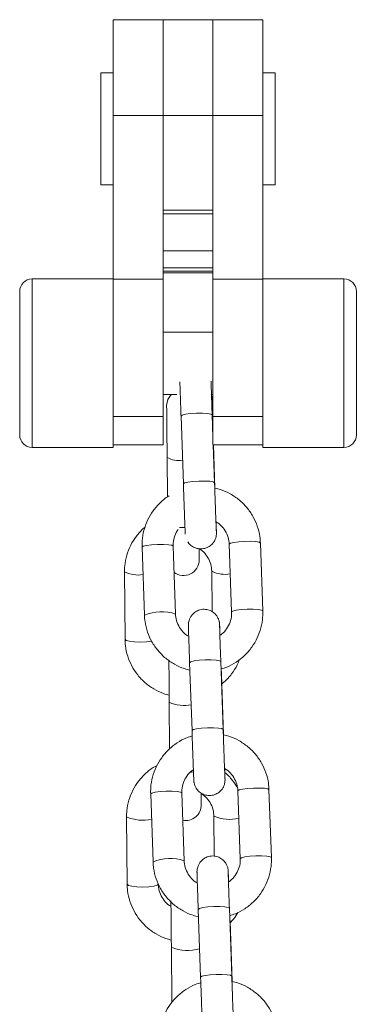
# Model space of a CAD drawing. Units: millimetres. Extents: x -1727 to 3373, y -2615 to 1234.
# Drawn here: x 2695 to 2749, y 1076 to 1234 of the extents above; entities that cross this region are included whole.
import ezdxf

# ---------------------------------------------------------------- set-up
doc = ezdxf.new("R2010")
doc.units = ezdxf.units.MM

msp = doc.modelspace()

# ---------------------------------------------------------------- linework, layer by layer
at = {"color": 7, "linetype": 'Continuous', "lineweight": 15}
for p, q in [((2717.52, 1234.07), (2709.52, 1234.07)), ((2709.52, 1218.73), (2709.52, 1234.07)), ((2725.52, 1234.07), (2717.52, 1234.07)), ((2717.52, 1218.73), (2717.52, 1234.07)), ((2733.52, 1234.07), (2725.52, 1234.07)), ((2725.52, 1218.73), (2725.52, 1234.07)), ((2733.52, 1218.73), (2733.52, 1234.07)), ((2709.52, 1225.57), (2707.52, 1225.57)), ((2707.52, 1216.57), (2707.52, 1225.57)), ((2735.52, 1225.57), (2733.52, 1225.57)), ((2735.52, 1225.57), (2735.52, 1207.57)), ((2709.52, 1218.73), (2717.52, 1218.73)), ((2709.52, 1218.69), (2709.52, 1218.73)), ((2709.52, 1192.48), (2709.52, 1218.69)), ((2709.52, 1218.69), (2717.52, 1218.69)), ((2717.52, 1218.69), (2717.52, 1218.73)), ((2717.52, 1218.73), (2725.52, 1218.73)), ((2717.52, 1203.54), (2717.52, 1218.69)), ((2717.52, 1218.69), (2725.52, 1218.69)), ((2725.52, 1218.73), (2733.52, 1218.73)), ((2725.52, 1218.69), (2725.52, 1218.73)), ((2725.52, 1218.69), (2733.52, 1218.69)), ((2725.52, 1203.54), (2725.52, 1218.69)), ((2733.52, 1218.69), (2733.52, 1218.73)), ((2733.52, 1192.48), (2733.52, 1218.69)), ((2707.52, 1207.57), (2707.52, 1216.57)), ((2707.52, 1207.57), (2709.52, 1207.57)), ((2733.52, 1207.57), (2735.52, 1207.57)), ((2717.52, 1192.48), (2717.52, 1203.54)), ((2717.52, 1203.54), (2725.52, 1203.54)), ((2717.52, 1202.92), (2725.52, 1202.92)), ((2725.52, 1192.48), (2725.52, 1203.54)), ((2717.52, 1197.03), (2725.52, 1197.03)), ((2717.52, 1194.29), (2725.52, 1194.29)), ((2717.52, 1193.73), (2725.52, 1193.73)), ((2717.52, 1193.49), (2725.52, 1193.49)), ((2709.52, 1192.5), (2696.52, 1192.5)), ((2709.52, 1192.48), (2717.52, 1192.48)), ((2709.52, 1170.44), (2709.52, 1192.48)), ((2717.52, 1170.44), (2717.52, 1192.48)), ((2725.52, 1192.48), (2733.52, 1192.48)), ((2725.52, 1170.44), (2725.52, 1192.48)), ((2746.52, 1192.5), (2733.52, 1192.5)), ((2733.52, 1170.44), (2733.52, 1192.48)), ((2694.52, 1177.46), (2694.52, 1190.5)), ((2748.52, 1177.46), (2748.52, 1190.5)), ((2725.52, 1184), (2717.52, 1184)), ((2694.52, 1177.46), (2694.52, 1167.5)), ((2748.52, 1177.46), (2748.52, 1167.5)), ((2717.52, 1174), (2719.75, 1174)), ((2725.28, 1174), (2725.52, 1174)), ((2709.52, 1170.44), (2717.52, 1170.44)), ((2709.52, 1165.91), (2709.52, 1170.44)), ((2717.52, 1165.91), (2717.52, 1170.44)), ((2720.4, 1170.53), (2720.78, 1159.65)), ((2725.52, 1167.15), (2725.39, 1170.7)), ((2725.52, 1170.44), (2733.52, 1170.44)), ((2725.52, 1165.94), (2725.52, 1170.44)), ((2733.52, 1165.91), (2733.52, 1170.44)), ((2725.52, 1168.17), (2725.5, 1168.67)), ((2696.52, 1165.5), (2709.52, 1165.5)), ((2709.52, 1165.91), (2717.52, 1165.91)), ((2709.52, 1165.5), (2709.52, 1165.91)), ((2725.77, 1159.83), (2725.56, 1165.91)), ((2725.56, 1165.91), (2733.52, 1165.91)), ((2725.84, 1158.96), (2725.6, 1165.91)), ((2733.52, 1165.5), (2733.52, 1165.91)), ((2733.52, 1165.5), (2746.52, 1165.5)), ((2718.16, 1163.9), (2718.22, 1157.54)), ((2714.14, 1149.49), (2714.52, 1138.61)), ((2719.52, 1138.79), (2719.14, 1149.66)), ((2728.14, 1149.98), (2728.52, 1139.11)), ((2733.51, 1139.28), (2733.13, 1150.16)), ((2711.32, 1145.53), (2711.42, 1134.73)), ((2725.32, 1145.66), (2725.38, 1139.15)), ((2721.78, 1130.98), (2722.16, 1120.1)), ((2727.15, 1120.28), (2726.77, 1131.15)), ((2727.22, 1119.4), (2726.88, 1129.12)), ((2718.51, 1124.63), (2718.57, 1117.17)), ((2715.53, 1109.94), (2715.91, 1099.06)), ((2720.9, 1099.24), (2720.52, 1110.11)), ((2729.52, 1110.43), (2729.9, 1099.56)), ((2734.89, 1099.73), (2734.51, 1110.61)), ((2711.67, 1106.26), (2711.76, 1095.46)), ((2725.67, 1106.38), (2725.72, 1099.95)), ((2723.16, 1091.43), (2723.54, 1080.55)), ((2728.53, 1080.73), (2728.16, 1091.6)), ((2728.6, 1079.85), (2728.26, 1089.57)), ((2718.85, 1085.36), (2718.93, 1076.49))]:
    msp.add_line(p, q, dxfattribs=at)
at = {"color": 8, "linetype": 'Continuous', "lineweight": 15}
for p, q in [((2696.52, 1192.5), (2696.52, 1177.2)), ((2746.52, 1192.5), (2746.52, 1177.2)), ((2696.52, 1177.2), (2696.52, 1165.5)), ((2746.52, 1177.2), (2746.52, 1165.5))]:
    msp.add_line(p, q, dxfattribs=at)
at = {"color": 7, "linetype": 'Continuous', "lineweight": 15, "flags": 128}
for points in [[(2718.8, 1174), (2718.27, 1173.19), (2718.09, 1172.23)], [(2718.09, 1172.23), (2718.09, 1172.06), (2718.1, 1171.56), (2718.1, 1170.76), (2718.11, 1169.69), (2718.12, 1168.4), (2718.14, 1166.96), (2718.15, 1165.44), (2718.16, 1163.9)], [(2723.31, 1147.48), (2723.31, 1147.58), (2723.3, 1147.89), (2723.3, 1148.39), (2723.29, 1149.08), (2723.29, 1149.2)], [(2718.45, 1131.45), (2718.46, 1130.41), (2718.47, 1129.13), (2718.48, 1127.69), (2718.49, 1126.16), (2718.51, 1124.63)], [(2723.65, 1108.2), (2723.65, 1108.31), (2723.65, 1108.62), (2723.64, 1109.12), (2723.64, 1109.8), (2723.63, 1110.02)], [(2718.78, 1092.78), (2718.79, 1092.21), (2718.8, 1091.14), (2718.81, 1089.85), (2718.82, 1088.42), (2718.84, 1086.89), (2718.85, 1085.36)]]:
    msp.add_lwpolyline(points, dxfattribs=at)
at = {"color": 8, "linetype": 'Continuous', "lineweight": 15, "flags": 128}
for points in [[(2720.4, 1170.53), (2720.58, 1170.67), (2721.11, 1170.81), (2721.92, 1170.92), (2722.88, 1170.98), (2723.83, 1170.99), (2724.65, 1170.94), (2725.2, 1170.84), (2725.39, 1170.7), (2725.39, 1170.7)], [(2725.5, 1168.67), (2725.5, 1168.67), (2725.46, 1168.73)], [(2720.78, 1159.65), (2720.96, 1159.8), (2721.49, 1159.93), (2722.3, 1160.04), (2723.26, 1160.1), (2724.21, 1160.11), (2725.03, 1160.06), (2725.58, 1159.96), (2725.77, 1159.83), (2725.77, 1159.83)], [(2720.18, 1152.66), (2720.76, 1152.65), (2721.04, 1152.66)], [(2714.14, 1149.49), (2714.33, 1149.64), (2714.86, 1149.77), (2715.67, 1149.88), (2716.62, 1149.94), (2717.58, 1149.95), (2718.4, 1149.9), (2718.94, 1149.8), (2719.14, 1149.67), (2719.14, 1149.66)], [(2733.13, 1150.16), (2733.13, 1150.16), (2732.93, 1150.29), (2732.39, 1150.39), (2731.57, 1150.44), (2730.61, 1150.43), (2729.66, 1150.37), (2728.85, 1150.27), (2728.32, 1150.13), (2728.14, 1149.98)], [(2733.51, 1139.28), (2733.51, 1139.28), (2733.31, 1139.42), (2732.77, 1139.51), (2731.95, 1139.56), (2730.99, 1139.56), (2730.04, 1139.5), (2729.23, 1139.39), (2728.7, 1139.25), (2728.52, 1139.11)], [(2711.42, 1134.73), (2711.61, 1134.55), (2712.15, 1134.41), (2712.96, 1134.31), (2713.92, 1134.28), (2714.88, 1134.33), (2715.69, 1134.44), (2715.7, 1134.44)], [(2721.78, 1130.98), (2721.96, 1131.12), (2722.5, 1131.26), (2723.3, 1131.37), (2724.26, 1131.43), (2725.21, 1131.44), (2726.03, 1131.39), (2726.58, 1131.29), (2726.77, 1131.15), (2726.77, 1131.15)], [(2726.88, 1129.12), (2726.88, 1129.12), (2726.84, 1129.18)], [(2722.16, 1120.1), (2722.34, 1120.25), (2722.88, 1120.38), (2723.68, 1120.49), (2724.64, 1120.55), (2725.59, 1120.56), (2726.41, 1120.51), (2726.96, 1120.41), (2727.15, 1120.28), (2727.15, 1120.28)], [(2721.91, 1113.41), (2722.06, 1113.42), (2722.44, 1113.47)], [(2715.53, 1109.94), (2715.71, 1110.08), (2716.24, 1110.22), (2717.05, 1110.33), (2718, 1110.39), (2718.96, 1110.4), (2719.78, 1110.35), (2720.32, 1110.25), (2720.52, 1110.12), (2720.52, 1110.11)], [(2734.51, 1110.61), (2734.51, 1110.61), (2734.32, 1110.74), (2733.77, 1110.84), (2732.95, 1110.89), (2732, 1110.88), (2731.04, 1110.82), (2730.24, 1110.72), (2729.7, 1110.58), (2729.52, 1110.43)], [(2734.89, 1099.73), (2734.89, 1099.73), (2734.7, 1099.86), (2734.15, 1099.96), (2733.33, 1100.01), (2732.38, 1100.01), (2731.42, 1099.95), (2730.61, 1099.84), (2730.08, 1099.7), (2729.9, 1099.56)], [(2711.76, 1095.46), (2711.95, 1095.28), (2712.5, 1095.13), (2713.31, 1095.04), (2714.26, 1095.01), (2715.22, 1095.05), (2716.03, 1095.16), (2716.57, 1095.32), (2716.76, 1095.5), (2716.76, 1095.5)], [(2723.16, 1091.43), (2723.34, 1091.57), (2723.88, 1091.71), (2724.68, 1091.82), (2725.64, 1091.88), (2726.6, 1091.89), (2727.41, 1091.83), (2727.96, 1091.74), (2728.16, 1091.6), (2728.16, 1091.6)], [(2728.26, 1089.57), (2728.26, 1089.57), (2728.22, 1089.63)], [(2723.54, 1080.55), (2723.72, 1080.7), (2724.26, 1080.83), (2725.06, 1080.94), (2726.02, 1081), (2726.97, 1081.01), (2727.79, 1080.96), (2728.34, 1080.86), (2728.53, 1080.73), (2728.53, 1080.73)]]:
    msp.add_lwpolyline(points, dxfattribs=at)
at = {"color": 7, "linetype": 'Continuous', "lineweight": 15}
for centre, radius, start, end in [((2696.52, 1190.5), 2, 90, 180), ((2746.52, 1190.5), 2, 0, 90), ((2696.52, 1167.5), 2, 180, 270), ((2746.52, 1167.5), 2, 270, 0), ((2720.81, 1147.45), 2.5, 232.585, 0.5), ((2721.15, 1108.18), 2.5, 259.0736, 0.5)]:
    msp.add_arc(centre, radius, start, end, dxfattribs=at)
at = {"color": 8, "linetype": 'Continuous', "lineweight": 15}
for centre, radius, start, end in [((2720.02, 1167.08), 3.68, 239.6203, 279.7033), ((2713.54, 1150.22), 5.18, 244.7338, 278.4562), ((2727.45, 1149.76), 4.62, 242.6266, 280.6657), ((2717.26, 1131.92), 7.23, 71.7764, 112.2433), ((2720.91, 1130), 5.88, 245.9002, 281.2061), ((2714.16, 1111.82), 6.09, 245.8475, 284.3073), ((2728.16, 1111.97), 6.12, 245.9411, 284.2895), ((2718.64, 1092.37), 7.23, 71.7789, 112.2408), ((2721.46, 1091.87), 7.02, 248.1381, 285.8543)]:
    msp.add_arc(centre, radius, start, end, dxfattribs=at)
at = {"color": 7, "linetype": 'Continuous', "lineweight": 15}
for points, knots in [([(2725.39, 1170.7), (2725.38, 1170.96), (2725.36, 1171.7), (2725.32, 1172.87), (2725.28, 1174.13), (2725.24, 1175.17), (2725.22, 1175.84), (2725.21, 1176.06), (2725.21, 1176.11)], [0, 0, 0, 0, 0.107383, 0.312491, 0.517828, 0.723043, 0.92795, 1, 1, 1, 1]), ([(2720.21, 1176), (2720.22, 1175.95), (2720.22, 1175.72), (2720.24, 1175.05), (2720.28, 1174.01), (2720.32, 1172.75), (2720.36, 1171.56), (2720.39, 1170.8), (2720.4, 1170.53)], [0, 0, 0, 0, 0.071269, 0.277613, 0.481245, 0.684311, 0.887199, 1, 1, 1, 1]), ([(2725.5, 1168.67), (2725.49, 1168.93), (2725.46, 1169.68), (2725.42, 1170.94), (2725.37, 1172.36), (2725.33, 1173.41), (2725.31, 1173.89), (2725.31, 1174)], [0, 0, 0, 0, 0.136711, 0.397885, 0.659408, 0.920974, 1, 1, 1, 1]), ([(2720.78, 1159.65), (2720.78, 1159.4), (2720.81, 1158.65), (2720.86, 1157.39), (2720.91, 1155.95), (2720.96, 1154.63), (2721, 1153.49), (2721.03, 1152.59), (2721.06, 1151.93), (2721.07, 1151.73), (2721.08, 1151.6), (2721.08, 1151.58)], [0, 0, 0, 0, 0.068099, 0.198195, 0.328466, 0.458757, 0.589095, 0.719542, 0.850268, 0.982227, 1, 1, 1, 1]), ([(2726.07, 1151.92), (2726.07, 1151.92), (2726.07, 1151.94), (2726.06, 1152.16), (2726.04, 1152.64), (2726, 1153.44), (2725.96, 1154.51), (2725.92, 1155.79), (2725.87, 1157.2), (2725.82, 1158.57), (2725.79, 1159.45), (2725.77, 1159.83)], [0, 0, 0, 0, 0.040073, 0.126069, 0.244573, 0.37346, 0.504265, 0.635493, 0.766867, 0.898287, 1, 1, 1, 1]), ([(2733.13, 1150.16), (2733.11, 1150.51), (2733.05, 1151.43), (2732.68, 1152.89), (2731.97, 1154.47), (2730.98, 1155.89), (2729.76, 1157.11), (2728.32, 1158.08), (2726.99, 1158.71), (2726.13, 1158.89), (2725.84, 1158.96)], [0, 0, 0, 0, 0.085606, 0.225657, 0.3658, 0.505969, 0.646177, 0.786456, 0.926829, 1, 1, 1, 1]), ([(2718.47, 1157.72), (2718.45, 1157.71), (2717.91, 1157.43), (2717.02, 1156.63), (2715.87, 1155.34), (2714.99, 1153.84), (2714.4, 1152.21), (2714.14, 1150.74), (2714.14, 1149.83), (2714.14, 1149.49)], [0, 0, 0, 0, 0.0077017, 0.1854919, 0.3632024, 0.5408159, 0.7183112, 0.8957086, 1, 1, 1, 1]), ([(2714.63, 1152.69), (2714.55, 1152.64), (2714.01, 1152.24), (2713.21, 1151.28), (2712.27, 1149.83), (2711.65, 1148.22), (2711.35, 1146.77), (2711.33, 1145.87), (2711.32, 1145.53)], [0, 0, 0, 0, 0.033612, 0.244946, 0.456066, 0.666957, 0.877615, 1, 1, 1, 1]), ([(2721.5, 1150.35), (2721.51, 1150.32), (2721.65, 1150.08), (2722.06, 1149.71), (2722.74, 1149.32), (2723.58, 1149.18), (2724.41, 1149.32), (2725.07, 1149.69), (2725.52, 1150.12), (2725.81, 1150.57), (2725.97, 1150.97), (2726.04, 1151.3), (2726.07, 1151.53), (2726.07, 1151.64), (2726.07, 1151.7), (2726.08, 1151.76), (2726.07, 1151.84), (2726.07, 1152.01), (2726.06, 1152.48), (2726.04, 1153.02), (2726.03, 1153.47), (2726.02, 1153.55)], [0, 0, 0, 0, 0.0080148, 0.0765525, 0.1435765, 0.2184244, 0.3002053, 0.36522, 0.4201497, 0.4671673, 0.5064987, 0.5376415, 0.5586862, 0.5687407, 0.5774215, 0.5905202, 0.61934, 0.7042817, 0.8330691, 0.9691277, 1, 1, 1, 1]), ([(2726.02, 1153.55), (2726.11, 1153.5), (2726.55, 1153.29), (2727.17, 1152.63), (2727.8, 1151.64), (2728.08, 1150.72), (2728.12, 1150.16), (2728.14, 1149.98)], [0, 0, 0, 0, 0.065807, 0.336099, 0.607256, 0.879445, 1, 1, 1, 1]), ([(2719.14, 1149.66), (2719.14, 1149.83), (2719.14, 1150.38), (2719.37, 1151.3), (2719.68, 1152.05), (2719.95, 1152.35), (2719.95, 1152.35)], [0, 0, 0, 0, 0.172479, 0.585403, 0.998927, 1, 1, 1, 1]), ([(2723.29, 1149.24), (2723.38, 1149.2), (2723.81, 1148.97), (2724.42, 1148.31), (2725.03, 1147.32), (2725.29, 1146.4), (2725.31, 1145.84), (2725.32, 1145.66)], [0, 0, 0, 0, 0.066368, 0.333915, 0.602844, 0.873499, 1, 1, 1, 1]), ([(2714.52, 1138.61), (2714.55, 1138.26), (2714.61, 1137.34), (2714.98, 1135.88), (2715.68, 1134.31), (2716.67, 1132.88), (2717.9, 1131.66), (2719.34, 1130.69), (2720.67, 1130.06), (2721.55, 1129.87), (2721.85, 1129.81)], [0, 0, 0, 0, 0.08536, 0.224983, 0.364714, 0.504458, 0.644247, 0.784112, 0.924061, 1, 1, 1, 1]), ([(2721.66, 1135.21), (2721.56, 1135.26), (2721.12, 1135.48), (2720.48, 1136.14), (2719.85, 1137.13), (2719.57, 1138.06), (2719.53, 1138.62), (2719.52, 1138.79)], [0, 0, 0, 0, 0.071498, 0.340125, 0.609648, 0.880154, 1, 1, 1, 1]), ([(2726.65, 1135.4), (2726.64, 1135.66), (2726.62, 1136.24), (2726.6, 1136.83), (2726.58, 1137.09), (2726.58, 1137.2), (2726.57, 1137.29), (2726.56, 1137.4), (2726.52, 1137.65), (2726.39, 1138.05), (2726.1, 1138.57), (2725.61, 1139.07), (2724.91, 1139.45), (2724.08, 1139.6), (2723.25, 1139.45), (2722.59, 1139.09), (2722.14, 1138.65), (2721.85, 1138.21), (2721.69, 1137.8), (2721.61, 1137.47), (2721.59, 1137.24), (2721.58, 1137.13), (2721.58, 1137.07), (2721.58, 1137.02), (2721.58, 1136.93), (2721.59, 1136.76), (2721.6, 1136.3), (2721.62, 1135.51), (2721.66, 1134.45), (2721.7, 1133.2), (2721.74, 1132.01), (2721.77, 1131.25), (2721.78, 1130.98)], [0, 0, 0, 0, 0.0553585, 0.1228362, 0.1909471, 0.2094814, 0.2164591, 0.2216659, 0.230381, 0.2524834, 0.2772309, 0.3116929, 0.3453937, 0.3830276, 0.4241476, 0.4568381, 0.4844578, 0.5081036, 0.52788, 0.5435337, 0.5541205, 0.5591726, 0.5635369, 0.5701238, 0.5846153, 0.6273255, 0.6920802, 0.7604963, 0.8280068, 0.8953337, 0.9626009, 1, 1, 1, 1]), ([(2728.52, 1139.11), (2728.52, 1138.94), (2728.52, 1138.39), (2728.31, 1137.45), (2727.75, 1136.41), (2727.16, 1135.7), (2726.72, 1135.44), (2726.63, 1135.39)], [0, 0, 0, 0, 0.113127, 0.384046, 0.65531, 0.925849, 1, 1, 1, 1]), ([(2726.85, 1129.99), (2727.15, 1130.08), (2728, 1130.32), (2729.28, 1131.05), (2730.65, 1132.12), (2731.79, 1133.44), (2732.67, 1134.93), (2733.26, 1136.56), (2733.52, 1138.03), (2733.51, 1138.94), (2733.51, 1139.28)], [0, 0, 0, 0, 0.0746, 0.215236, 0.355842, 0.496385, 0.636852, 0.777225, 0.917511, 1, 1, 1, 1]), ([(2726.77, 1131.15), (2726.77, 1131.41), (2726.74, 1132.15), (2726.7, 1133.32), (2726.66, 1134.58), (2726.62, 1135.63), (2726.6, 1136.43), (2726.59, 1136.84), (2726.58, 1137.03), (2726.58, 1137.02), (2726.58, 1137.01)], [0, 0, 0, 0, 0.08382, 0.2439574, 0.4042621, 0.5644711, 0.7244394, 0.8836412, 0.9613858, 1, 1, 1, 1]), ([(2711.42, 1134.73), (2711.43, 1134.39), (2711.47, 1133.47), (2711.8, 1132.01), (2712.47, 1130.42), (2713.41, 1128.98), (2714.61, 1127.73), (2716.02, 1126.73), (2717.33, 1126.07), (2718.2, 1125.86), (2718.5, 1125.79)], [0, 0, 0, 0, 0.085596, 0.225323, 0.365147, 0.505001, 0.644942, 0.785011, 0.925234, 1, 1, 1, 1]), ([(2726.93, 1127.61), (2727.07, 1127.7), (2727.67, 1128.14), (2728.52, 1129.16), (2729.35, 1130.37), (2729.65, 1131.2), (2729.75, 1131.48)], [0, 0, 0, 0, 0.102276, 0.456679, 0.810724, 1, 1, 1, 1]), ([(2726.88, 1129.12), (2726.87, 1129.38), (2726.86, 1129.67), (2726.85, 1129.96), (2726.85, 1129.99)], [0, 0, 0, 0, 0.88541, 1, 1, 1, 1]), ([(2722.16, 1120.1), (2722.17, 1119.84), (2722.19, 1119.09), (2722.24, 1117.84), (2722.29, 1116.4), (2722.34, 1115.08), (2722.38, 1113.94), (2722.41, 1113.03), (2722.44, 1112.39), (2722.45, 1112.14), (2722.46, 1112.03), (2722.47, 1111.94), (2722.48, 1111.82), (2722.52, 1111.57), (2722.65, 1111.18), (2722.94, 1110.65), (2723.43, 1110.15), (2724.13, 1109.77), (2724.96, 1109.63), (2725.79, 1109.77), (2726.45, 1110.14), (2726.9, 1110.57), (2727.19, 1111.02), (2727.35, 1111.42), (2727.43, 1111.75), (2727.45, 1111.98), (2727.45, 1112.09), (2727.46, 1112.15), (2727.46, 1112.21), (2727.46, 1112.29), (2727.45, 1112.46), (2727.44, 1112.93), (2727.42, 1113.47), (2727.41, 1113.92), (2727.4, 1114)], [0, 0, 0, 0, 0.032187, 0.093672, 0.155244, 0.216826, 0.27843, 0.340085, 0.401873, 0.464243, 0.481215, 0.487607, 0.492374, 0.500355, 0.520594, 0.543252, 0.574812, 0.605673, 0.640134, 0.677789, 0.707722, 0.733015, 0.754667, 0.772776, 0.787116, 0.796805, 0.801432, 0.805429, 0.81146, 0.82473, 0.863841, 0.923139, 0.985785, 1, 1, 1, 1]), ([(2727.45, 1112.37), (2727.45, 1112.37), (2727.45, 1112.39), (2727.44, 1112.61), (2727.42, 1113.09), (2727.39, 1113.89), (2727.34, 1114.96), (2727.3, 1116.24), (2727.25, 1117.65), (2727.2, 1119.02), (2727.17, 1119.9), (2727.15, 1120.28)], [0, 0, 0, 0, 0.040073, 0.12607, 0.244574, 0.373461, 0.504259, 0.635494, 0.766867, 0.898288, 1, 1, 1, 1]), ([(2734.51, 1110.61), (2734.49, 1110.96), (2734.43, 1111.88), (2734.06, 1113.34), (2733.35, 1114.92), (2732.37, 1116.34), (2731.14, 1117.56), (2729.7, 1118.53), (2728.37, 1119.16), (2727.51, 1119.34), (2727.22, 1119.4)], [0, 0, 0, 0, 0.085615, 0.225656, 0.365806, 0.505967, 0.646182, 0.78646, 0.926831, 1, 1, 1, 1]), ([(2722.19, 1119.23), (2721.89, 1119.14), (2721.04, 1118.9), (2719.76, 1118.17), (2718.39, 1117.1), (2717.25, 1115.78), (2716.37, 1114.29), (2715.78, 1112.66), (2715.52, 1111.19), (2715.52, 1110.28), (2715.53, 1109.94)], [0, 0, 0, 0, 0.0746, 0.215236, 0.355833, 0.496378, 0.636844, 0.777226, 0.917511, 1, 1, 1, 1]), ([(2716.56, 1114.5), (2716.41, 1114.44), (2715.75, 1114.12), (2714.72, 1113.28), (2713.54, 1112.02), (2712.62, 1110.55), (2711.99, 1108.95), (2711.69, 1107.5), (2711.67, 1106.59), (2711.67, 1106.26)], [0, 0, 0, 0, 0.046839, 0.217971, 0.388987, 0.559833, 0.730492, 0.900963, 1, 1, 1, 1]), ([(2720.52, 1110.11), (2720.52, 1110.28), (2720.52, 1110.83), (2720.73, 1111.77), (2721.29, 1112.81), (2721.87, 1113.52), (2722.3, 1113.77), (2722.38, 1113.82)], [0, 0, 0, 0, 0.113816, 0.386387, 0.659301, 0.931487, 1, 1, 1, 1]), ([(2727.4, 1114), (2727.49, 1113.95), (2727.93, 1113.73), (2728.55, 1113.08), (2729.18, 1112.09), (2729.46, 1111.17), (2729.5, 1110.61), (2729.52, 1110.43)], [0, 0, 0, 0, 0.06582, 0.336097, 0.607277, 0.879443, 1, 1, 1, 1]), ([(2729.48, 1110.86), (2729.21, 1111.29), (2728.63, 1112.22), (2727.89, 1113.06), (2727.42, 1113.4), (2727.4, 1113.41)], [0, 0, 0, 0, 0.468059, 0.987799, 1, 1, 1, 1]), ([(2723.63, 1109.97), (2723.72, 1109.92), (2724.15, 1109.69), (2724.76, 1109.04), (2725.37, 1108.05), (2725.63, 1107.12), (2725.66, 1106.56), (2725.67, 1106.38)], [0, 0, 0, 0, 0.0663815, 0.3339123, 0.6028679, 0.873523, 1, 1, 1, 1]), ([(2715.91, 1099.06), (2715.93, 1098.71), (2715.99, 1097.79), (2716.36, 1096.33), (2717.07, 1094.76), (2718.05, 1093.33), (2719.28, 1092.11), (2720.72, 1091.14), (2722.06, 1090.51), (2722.93, 1090.32), (2723.23, 1090.26)], [0, 0, 0, 0, 0.085359, 0.224983, 0.364715, 0.504456, 0.644251, 0.784111, 0.924063, 1, 1, 1, 1]), ([(2723.01, 1095.67), (2722.93, 1095.72), (2722.49, 1095.94), (2721.87, 1096.59), (2721.23, 1097.58), (2720.95, 1098.51), (2720.91, 1099.07), (2720.9, 1099.24)], [0, 0, 0, 0, 0.06582, 0.336097, 0.607275, 0.879444, 1, 1, 1, 1]), ([(2728.03, 1095.85), (2728.02, 1096.11), (2728, 1096.69), (2727.98, 1097.28), (2727.97, 1097.54), (2727.96, 1097.65), (2727.95, 1097.74), (2727.94, 1097.85), (2727.9, 1098.1), (2727.77, 1098.5), (2727.48, 1099.02), (2726.99, 1099.52), (2726.29, 1099.9), (2725.46, 1100.05), (2724.63, 1099.9), (2723.97, 1099.54), (2723.52, 1099.1), (2723.23, 1098.66), (2723.07, 1098.25), (2722.99, 1097.92), (2722.97, 1097.69), (2722.96, 1097.58), (2722.96, 1097.52), (2722.96, 1097.47), (2722.96, 1097.38), (2722.97, 1097.21), (2722.98, 1096.75), (2723, 1095.96), (2723.04, 1094.9), (2723.08, 1093.65), (2723.12, 1092.46), (2723.15, 1091.7), (2723.16, 1091.43)], [0, 0, 0, 0, 0.055362, 0.122837, 0.190948, 0.209482, 0.216462, 0.221669, 0.230384, 0.252486, 0.277229, 0.311695, 0.345395, 0.38303, 0.424149, 0.456839, 0.484458, 0.508104, 0.52788, 0.543539, 0.554121, 0.559173, 0.563538, 0.570124, 0.584616, 0.627327, 0.692083, 0.760496, 0.828007, 0.895333, 0.962601, 1, 1, 1, 1]), ([(2729.9, 1099.56), (2729.9, 1099.39), (2729.9, 1098.84), (2729.69, 1097.9), (2729.13, 1096.86), (2728.55, 1096.16), (2728.12, 1095.9), (2728.03, 1095.85)], [0, 0, 0, 0, 0.113816, 0.386385, 0.659302, 0.931487, 1, 1, 1, 1]), ([(2728.23, 1090.44), (2728.53, 1090.53), (2729.38, 1090.77), (2730.66, 1091.5), (2732.03, 1092.57), (2733.17, 1093.89), (2734.05, 1095.38), (2734.64, 1097.01), (2734.9, 1098.48), (2734.89, 1099.39), (2734.89, 1099.73)], [0, 0, 0, 0, 0.0746, 0.215235, 0.355835, 0.496378, 0.636844, 0.777226, 0.917511, 1, 1, 1, 1]), ([(2728.16, 1091.6), (2728.15, 1091.86), (2728.12, 1092.6), (2728.08, 1093.77), (2728.04, 1095.03), (2728, 1096.08), (2727.98, 1096.88), (2727.97, 1097.29), (2727.96, 1097.48), (2727.96, 1097.47), (2727.96, 1097.46)], [0, 0, 0, 0, 0.083821, 0.243947, 0.404251, 0.564461, 0.724438, 0.883639, 0.961384, 1, 1, 1, 1]), ([(2711.76, 1095.46), (2711.77, 1095.11), (2711.81, 1094.19), (2712.14, 1092.73), (2712.81, 1091.15), (2713.76, 1089.71), (2714.95, 1088.46), (2716.36, 1087.46), (2717.68, 1086.8), (2718.54, 1086.59), (2718.84, 1086.52)], [0, 0, 0, 0, 0.085596, 0.225323, 0.365147, 0.505001, 0.644942, 0.785011, 0.925234, 1, 1, 1, 1]), ([(2718.79, 1091.92), (2718.71, 1091.97), (2718.27, 1092.19), (2717.66, 1092.85), (2717.06, 1093.84), (2716.8, 1094.76), (2716.77, 1095.33), (2716.76, 1095.5)], [0, 0, 0, 0, 0.066368, 0.333917, 0.602868, 0.873498, 1, 1, 1, 1]), ([(2728.27, 1089.28), (2728.47, 1089.48), (2728.96, 1089.97), (2729.29, 1090.57), (2729.49, 1090.92)], [0, 0, 0, 0, 0.410659, 1, 1, 1, 1]), ([(2728.26, 1089.57), (2728.25, 1089.83), (2728.24, 1090.12), (2728.23, 1090.41), (2728.23, 1090.44)], [0, 0, 0, 0, 0.885273, 1, 1, 1, 1]), ([(2723.54, 1080.55), (2723.55, 1080.29), (2723.57, 1079.54), (2723.62, 1078.29), (2723.67, 1076.85), (2723.72, 1075.53), (2723.76, 1074.39), (2723.8, 1073.48), (2723.82, 1072.84), (2723.83, 1072.59), (2723.84, 1072.47), (2723.85, 1072.39), (2723.86, 1072.27), (2723.9, 1072.02), (2724.03, 1071.62), (2724.32, 1071.1), (2724.81, 1070.6), (2725.51, 1070.22), (2726.34, 1070.07), (2727.17, 1070.22), (2727.83, 1070.59), (2728.28, 1071.02), (2728.57, 1071.46), (2728.73, 1071.87), (2728.81, 1072.2), (2728.83, 1072.43), (2728.84, 1072.54), (2728.84, 1072.6), (2728.84, 1072.66), (2728.84, 1072.74), (2728.83, 1072.91), (2728.82, 1073.38), (2728.8, 1073.92), (2728.79, 1074.37), (2728.79, 1074.45)], [0, 0, 0, 0, 0.0321865, 0.0936711, 0.1552476, 0.2168293, 0.2784332, 0.3400851, 0.4018748, 0.4642445, 0.4812165, 0.4876061, 0.4923739, 0.5003544, 0.5205941, 0.543255, 0.574812, 0.6056721, 0.6401337, 0.6777876, 0.7077237, 0.7330151, 0.7546678, 0.7727768, 0.7871112, 0.7968055, 0.8014317, 0.8054282, 0.8114599, 0.8247299, 0.8638399, 0.9231362, 0.9857853, 1, 1, 1, 1]), ([(2728.83, 1072.82), (2728.83, 1072.82), (2728.83, 1072.84), (2728.82, 1073.06), (2728.8, 1073.54), (2728.77, 1074.34), (2728.73, 1075.41), (2728.68, 1076.69), (2728.63, 1078.09), (2728.58, 1079.47), (2728.55, 1080.34), (2728.53, 1080.73)], [0, 0, 0, 0, 0.040072, 0.126069, 0.244574, 0.373461, 0.504258, 0.635494, 0.766867, 0.898288, 1, 1, 1, 1]), ([(2735.89, 1071.06), (2735.87, 1071.41), (2735.81, 1072.33), (2735.44, 1073.79), (2734.73, 1075.37), (2733.75, 1076.79), (2732.52, 1078.01), (2731.08, 1078.98), (2729.76, 1079.61), (2728.9, 1079.79), (2728.6, 1079.85)], [0, 0, 0, 0, 0.085616, 0.225657, 0.365808, 0.505969, 0.646177, 0.786463, 0.926831, 1, 1, 1, 1]), ([(2723.6, 1079.69), (2723.3, 1079.6), (2722.43, 1079.35), (2721.14, 1078.62), (2719.77, 1077.55), (2718.63, 1076.23), (2717.75, 1074.74), (2717.16, 1073.11), (2716.9, 1071.64), (2716.91, 1070.73), (2716.91, 1070.39)], [0, 0, 0, 0, 0.077364, 0.217582, 0.357766, 0.497889, 0.637937, 0.777891, 0.917758, 1, 1, 1, 1])]:
    msp.add_open_spline(points, degree=3, knots=knots, dxfattribs=at)

doc.saveas('drawing.dxf')
